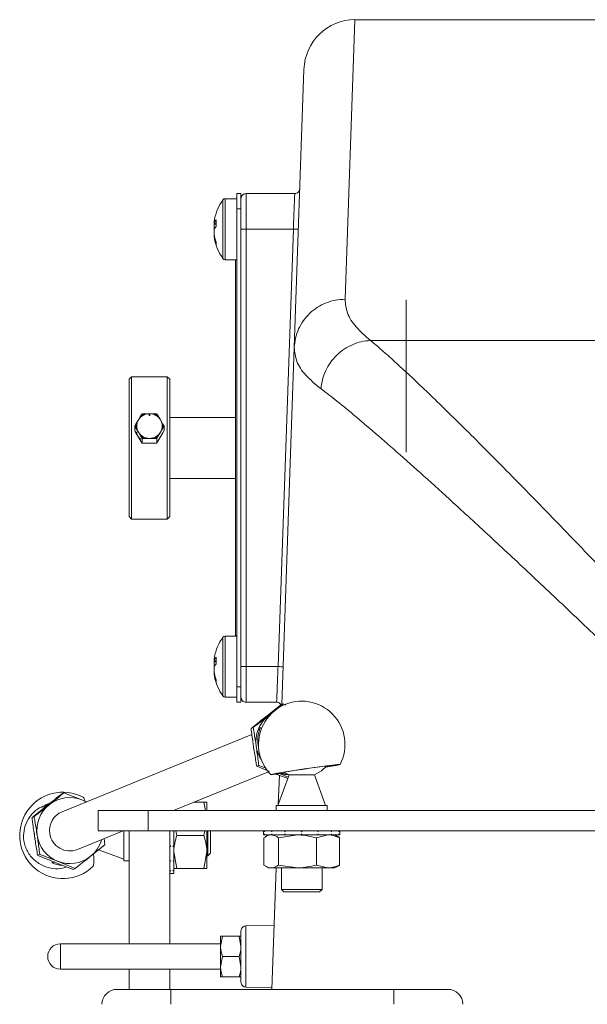
# Model space of a CAD drawing. Units: millimetres. Extents: x 4676 to 8560, y 3347 to 5975.
# Drawn here: x 4927 to 5038, y 4135 to 4329 of the extents above; entities that cross this region are included whole.
import ezdxf

# ---------------------------------------------------------------- set-up
doc = ezdxf.new("R2010")
doc.units = ezdxf.units.MM

msp = doc.modelspace()

# ---------------------------------------------------------------- linework, layer by layer
at = {"color": 8, "linetype": 'Continuous', "lineweight": 0}
for p, q in [((4992.78, 4328.58), (4990.86, 4273.61)), ((4966.82, 4281.62), (4966.82, 4293.16)), ((4967.26, 4281.39), (4967.26, 4293.39)), ((4969.59, 4291.39), (4970.39, 4291.39)), ((4971.39, 4201.39), (4971.39, 4287.39)), ((4971.39, 4287.39), (4980.68, 4287.39)), ((4977.67, 4201.39), (4980.68, 4287.39)), ((4969.34, 4281.3), (4969.59, 4281.3)), ((4995.86, 4265.5), (5045.56, 4265.5)), ((4966.82, 4195.62), (4966.82, 4207.16)), ((4967.26, 4195.39), (4967.26, 4207.39)), ((4969.34, 4207.49), (4969.59, 4207.49)), ((4977.67, 4201.39), (4971.39, 4201.39)), ((4969.59, 4197.39), (4970.39, 4197.39)), ((4952.13, 4173.1), (4952.13, 4169.1)), ((4934.89, 4146.89), (4934.89, 4144.88)), ((4934.89, 4144.88), (4934.89, 4141.89)), ((4956.63, 4135), (4956.63, 4137.94)), ((5000.43, 4135), (5000.43, 4137.94))]:
    msp.add_line(p, q, dxfattribs=at)
at = {"color": 7, "linetype": 'Continuous', "lineweight": 15}
for p, q in [((5047.35, 4328.58), (4992.78, 4328.58)), ((4982.77, 4318.8), (4980.86, 4264.11)), ((4969.59, 4294.39), (4970.39, 4294.39)), ((4969.59, 4294.39), (4969.59, 4291.39)), ((4970.39, 4294.39), (4970.39, 4291.39)), ((4980.95, 4294.39), (4971.39, 4294.39)), ((4969.59, 4293.39), (4967.26, 4293.39)), ((4969.59, 4291.39), (4969.59, 4197.39)), ((4970.39, 4291.39), (4970.39, 4197.39)), ((4965.1, 4288.56), (4965.1, 4288.9)), ((4965.14, 4288.56), (4965.1, 4288.36)), ((4965.1, 4288.36), (4965.1, 4287.54)), ((4965.1, 4286.43), (4965.1, 4287.25)), ((4965.1, 4286.22), (4965.1, 4285.88)), ((4967.26, 4281.39), (4969.59, 4281.39)), ((4969.59, 4281.3), (4969.34, 4281.3)), ((4969.34, 4207.49), (4969.34, 4281.3)), ((4969.34, 4281.3), (4969.34, 4281.3)), ((5002.87, 4243.53), (5002.87, 4273.52)), ((4980.86, 4264.11), (4978.41, 4193.95)), ((4948.89, 4258.39), (4948.39, 4257.89)), ((4948.39, 4230.89), (4948.39, 4257.89)), ((4955.89, 4258.39), (4948.89, 4258.39)), ((4948.89, 4258.39), (4948.89, 4230.39)), ((4956.39, 4257.89), (4955.89, 4258.39)), ((4955.89, 4230.39), (4955.89, 4258.39)), ((4956.39, 4257.89), (4956.39, 4230.89)), ((4950.95, 4251.07), (4950.72, 4250.73)), ((4951.4, 4251.12), (4950.95, 4251.07)), ((4952.39, 4251.12), (4951.4, 4251.12)), ((4953.37, 4251.12), (4952.39, 4251.12)), ((4950.22, 4249.9), (4949.73, 4249.08)), ((4950.72, 4250.73), (4950.22, 4249.9)), ((4954.55, 4249.9), (4954.06, 4250.73)), ((4955.05, 4249.08), (4954.55, 4249.9)), ((4969.34, 4250.39), (4956.39, 4250.39)), ((4949.5, 4248.64), (4949.5, 4247.78)), ((4949.5, 4248.64), (4949.73, 4248.3)), ((4949.73, 4248.3), (4950.22, 4247.48)), ((4949.73, 4247.35), (4950.72, 4245.69)), ((4950.22, 4247.48), (4950.72, 4246.65)), ((4954.06, 4246.65), (4954.55, 4247.48)), ((4954.06, 4245.69), (4955.05, 4247.35)), ((4954.55, 4247.48), (4955.05, 4248.3)), ((4955.28, 4248.64), (4955.05, 4249.08)), ((4955.28, 4247.78), (4955.05, 4247.35)), ((4955.28, 4248.64), (4955.28, 4247.78)), ((4950.95, 4245.35), (4950.72, 4245.69)), ((4950.95, 4246.21), (4950.95, 4245.35)), ((4951.4, 4245.31), (4950.95, 4245.35)), ((4951.4, 4246.26), (4952.39, 4246.26)), ((4951.4, 4245.31), (4953.37, 4245.31)), ((4952.39, 4246.26), (4953.37, 4246.26)), ((4953.37, 4246.26), (4953.83, 4246.21)), ((4953.83, 4246.21), (4954.06, 4246.65)), ((4953.83, 4246.21), (4953.83, 4245.35)), ((4956.39, 4238.39), (4969.34, 4238.39)), ((4948.39, 4230.89), (4948.89, 4230.39)), ((4948.89, 4230.39), (4955.89, 4230.39)), ((4955.89, 4230.39), (4956.39, 4230.89)), ((4969.59, 4207.39), (4967.26, 4207.39)), ((4969.34, 4207.48), (4969.34, 4207.49)), ((4969.34, 4207.48), (4969.59, 4207.48)), ((4965.1, 4202.56), (4965.1, 4202.9)), ((4965.14, 4202.56), (4965.1, 4202.36)), ((4965.1, 4202.36), (4965.1, 4201.54)), ((4965.1, 4200.43), (4965.1, 4201.25)), ((4965.1, 4200.22), (4965.1, 4199.88)), ((4969.59, 4197.39), (4969.59, 4194.39)), ((4970.39, 4197.39), (4970.39, 4194.39)), ((4967.26, 4195.39), (4969.59, 4195.39)), ((4969.59, 4194.39), (4970.39, 4194.39)), ((4971.39, 4194.39), (4977.39, 4194.39)), ((4978.24, 4193.88), (4975.27, 4191.54)), ((4978.65, 4194.05), (4975.77, 4191.74)), ((4978.65, 4194.05), (4978.24, 4193.88)), ((4979.2, 4193.84), (4978.65, 4194.05)), ((4976.39, 4192.18), (4975.77, 4191.74)), ((4972.79, 4189.4), (4972.38, 4189.23)), ((4974.25, 4189.43), (4973.87, 4189.28)), ((4973.96, 4188.63), (4973.87, 4189.28)), ((4972.54, 4188.01), (4935.22, 4172.85)), ((4973.89, 4181.98), (4973.48, 4181.81)), ((4973.48, 4181.81), (4975.99, 4180.78)), ((4973.89, 4181.98), (4975.31, 4181.43)), ((4957.1, 4173.1), (4975.78, 4180.69)), ((4977.33, 4180.24), (4979.57, 4179.37)), ((4979.83, 4180.1), (4977.65, 4174.1)), ((4977.93, 4180.01), (4977.73, 4174.32)), ((4978.1, 4180.33), (4979.68, 4179.68)), ((4979.83, 4180.1), (4981.96, 4180.1)), ((4981.96, 4180.1), (4984.83, 4180.1)), ((4987.02, 4174.1), (4984.83, 4180.1)), ((4935.17, 4176.38), (4935.59, 4176.55)), ((4935.59, 4176.55), (4939.11, 4175.18)), ((4929.31, 4171.73), (4932.2, 4174.04)), ((4929.72, 4171.9), (4932.7, 4174.24)), ((4931.62, 4173.72), (4931.99, 4173.87)), ((4932.93, 4174.62), (4931.83, 4174.17)), ((4961.06, 4174.71), (4963.11, 4174.71)), ((4963.42, 4173.1), (4963.11, 4174.71)), ((4963.69, 4174.71), (4963.69, 4173.1)), ((4977.33, 4174.1), (4977.33, 4173.1)), ((4977.33, 4174.1), (4981.59, 4174.1)), ((4981.59, 4174.1), (4987.33, 4174.1)), ((4987.33, 4173.1), (4987.33, 4174.1)), ((4929.31, 4171.73), (4929.72, 4171.9)), ((4942.34, 4173.1), (4942.34, 4169.1)), ((4942.34, 4173.1), (4952.13, 4173.1)), ((4952.13, 4173.1), (5208.07, 4173.1)), ((4957.46, 4173.1), (4957.49, 4173.26)), ((4938.23, 4165.44), (4947.26, 4169.1)), ((4942.34, 4169.1), (4952.13, 4169.1)), ((4947.39, 4163.61), (4947.39, 4169.1)), ((4948.39, 4169.1), (4948.39, 4146.89)), ((4952.13, 4169.1), (5208.07, 4169.1)), ((4956.39, 4169.1), (4956.39, 4146.89)), ((4957.19, 4169.1), (4957.19, 4166.13)), ((4957.77, 4168.21), (4957.61, 4169.1)), ((4957.77, 4168.21), (4963.11, 4168.21)), ((4963.11, 4168.21), (4963.27, 4169.1)), ((4963.69, 4169.1), (4963.69, 4164.96)), ((4963.89, 4164.21), (4963.89, 4169.1)), ((4964.39, 4169.1), (4964.39, 4164.71)), ((4974.83, 4169.1), (4974.83, 4168.3)), ((4974.98, 4168.3), (4974.83, 4168.3)), ((4974.98, 4168.3), (4975.02, 4168.3)), ((4975.02, 4169.1), (4975.02, 4168.9)), ((4975.02, 4168.3), (4975.02, 4168.5)), ((4976.35, 4168.3), (4975.02, 4168.3)), ((4975.83, 4168.3), (4975.3, 4167.99)), ((4976.35, 4168.3), (4976.47, 4168.3)), ((4976.47, 4169.1), (4976.47, 4168.9)), ((4976.47, 4168.3), (4976.47, 4168.5)), ((4978.9, 4168.3), (4976.47, 4168.3)), ((4977.77, 4167.72), (4981.49, 4168.3)), ((4978.9, 4168.3), (4979.08, 4168.3)), ((4979.08, 4169.1), (4979.08, 4168.9)), ((4979.08, 4168.3), (4979.08, 4168.5)), ((4982.13, 4168.3), (4979.08, 4168.3)), ((4982.13, 4168.3), (4982.34, 4168.3)), ((4982.13, 4168.3), (4982.22, 4168.3)), ((4982.33, 4169.1), (4982.33, 4168.9)), ((4982.33, 4168.3), (4982.33, 4168.5)), ((4985.41, 4168.3), (4982.33, 4168.3)), ((4985.21, 4167.72), (4987.49, 4168.3)), ((4985.41, 4168.3), (4985.59, 4168.3)), ((4985.59, 4169.1), (4985.59, 4168.9)), ((4985.59, 4168.3), (4985.59, 4168.5)), ((4988.07, 4168.3), (4985.59, 4168.3)), ((4988.07, 4168.3), (4988.2, 4168.3)), ((4988.2, 4169.1), (4988.2, 4168.9)), ((4988.2, 4168.3), (4988.2, 4168.5)), ((4989.6, 4168.3), (4988.2, 4168.3)), ((4989.37, 4167.99), (4988.83, 4168.3)), ((4989.6, 4168.3), (4989.65, 4168.3)), ((4989.65, 4169.1), (4989.65, 4168.9)), ((4989.65, 4168.3), (4989.65, 4168.5)), ((4989.83, 4168.3), (4989.65, 4168.3)), ((4989.83, 4168.3), (4989.83, 4169.1)), ((4943.64, 4166.35), (4940.76, 4164.05)), ((4943.48, 4167.57), (4943.64, 4166.35)), ((4956.39, 4166.13), (4956.59, 4166.13)), ((4957.19, 4166.13), (4956.99, 4166.13)), ((4957.19, 4165.94), (4957.19, 4166.13)), ((4957.19, 4165.94), (4957.19, 4163.21)), ((4974.89, 4167.72), (4974.89, 4162.38)), ((4977.77, 4167.72), (4977.77, 4162.38)), ((4985.21, 4167.72), (4985.21, 4162.38)), ((4989.78, 4167.72), (4989.78, 4162.38)), ((4930.41, 4164.31), (4930.82, 4164.48)), ((4942.39, 4165.35), (4947.39, 4163.53)), ((4957.77, 4161.71), (4957.19, 4164.96)), ((4963.11, 4161.71), (4963.69, 4164.96)), ((4963.69, 4164.96), (4963.69, 4161.71)), ((4963.69, 4164.21), (4963.89, 4164.21)), ((4963.89, 4164.21), (4964.39, 4164.71)), ((4933.23, 4162.84), (4933.62, 4163)), ((4933.23, 4162.84), (4933.79, 4162.92)), ((4937.37, 4161.53), (4933.85, 4162.9)), ((4937.78, 4161.7), (4934.35, 4163.11)), ((4947.39, 4163.21), (4947.39, 4163.61)), ((4947.39, 4163.21), (4948.39, 4163.21)), ((4956.39, 4163.21), (4956.59, 4163.21)), ((4957.19, 4163.21), (4956.99, 4163.21)), ((4957.19, 4163.06), (4957.19, 4163.21)), ((4957.19, 4163.06), (4957.19, 4161.28)), ((4975.3, 4162.11), (4975.83, 4161.8)), ((4977.77, 4162.38), (4981.49, 4161.8)), ((4985.21, 4162.38), (4987.49, 4161.8)), ((4988.83, 4161.8), (4989.37, 4162.11)), ((4937.37, 4161.53), (4937.78, 4161.7)), ((4956.39, 4161.28), (4956.59, 4161.28)), ((4956.39, 4160.71), (4957.19, 4160.71)), ((4957.19, 4161.28), (4956.99, 4161.28)), ((4957.19, 4161.21), (4957.19, 4161.28)), ((4957.19, 4161.21), (4957.19, 4160.71)), ((4957.77, 4161.71), (4963.11, 4161.71)), ((4976.33, 4161.8), (4975.83, 4161.8)), ((4981.49, 4161.8), (4976.33, 4161.8)), ((4977.29, 4161.8), (4976.46, 4137.94)), ((4978.33, 4161.8), (4978.33, 4157.6)), ((4987.49, 4161.8), (4981.49, 4161.8)), ((4986.33, 4157.6), (4986.33, 4161.8)), ((4988.83, 4161.8), (4987.49, 4161.8)), ((4978.33, 4157.6), (4978.83, 4157.1)), ((4978.33, 4157.6), (4986.33, 4157.6)), ((4985.83, 4157.1), (4978.83, 4157.1)), ((4985.83, 4157.1), (4986.33, 4157.6)), ((4976.9, 4150.5), (4971.37, 4150.41)), ((4966.39, 4146.89), (4934.89, 4146.89)), ((4966.75, 4148.39), (4966.39, 4146.39)), ((4966.39, 4148.39), (4966.39, 4146.39)), ((4970.03, 4148.39), (4966.75, 4148.39)), ((4970.03, 4148.39), (4970.39, 4146.39)), ((4966.39, 4146.39), (4966.39, 4142.39)), ((4970.39, 4142.39), (4970.39, 4146.39)), ((4966.75, 4144.39), (4966.39, 4142.39)), ((4970.03, 4144.39), (4966.75, 4144.39)), ((4970.03, 4144.39), (4970.39, 4142.39)), ((4934.89, 4141.89), (4966.39, 4141.89)), ((4948.39, 4141.89), (4948.39, 4137.94)), ((4956.39, 4141.89), (4956.39, 4137.94)), ((4966.39, 4140.39), (4966.39, 4142.39)), ((4970.39, 4140.39), (4970.39, 4142.39)), ((4970.03, 4140.39), (4966.75, 4140.39)), ((4956.63, 4137.94), (4946.04, 4137.94)), ((4956.63, 4137.94), (4966.02, 4137.94)), ((4969.55, 4137.94), (5000.43, 4137.94)), ((4971.37, 4138.37), (4976.47, 4138.29)), ((5011.03, 4137.94), (5000.43, 4137.94))]:
    msp.add_line(p, q, dxfattribs=at)
at = {"color": 7, "linetype": 'Continuous', "lineweight": 15, "flags": 128}
for points in [[(4965.1, 4288.9), (4965.14, 4289.1), (4965.16, 4289.25)], [(4965.1, 4287.54), (4965.14, 4287.45), (4965.16, 4287.39)], [(4952.39, 4250.75), (4952.35, 4250.76), (4952.33, 4250.78), (4952.31, 4250.81), (4952.3, 4250.84), (4952.31, 4250.87), (4952.33, 4250.9), (4952.35, 4250.92), (4952.39, 4250.92), (4952.42, 4250.92), (4952.45, 4250.9), (4952.47, 4250.87), (4952.48, 4250.84), (4952.47, 4250.81), (4952.45, 4250.78), (4952.42, 4250.76), (4952.39, 4250.75)], [(4965.1, 4202.9), (4965.14, 4203.1), (4965.16, 4203.25)], [(4965.1, 4201.54), (4965.14, 4201.45), (4965.16, 4201.39)], [(4979.11, 4180.46), (4978.3, 4180.36), (4977.31, 4180.23), (4976.63, 4180.16), (4976.3, 4180.14), (4976.33, 4180.18), (4976.72, 4180.27), (4977.46, 4180.41), (4978.5, 4180.58), (4979.78, 4180.79), (4981.25, 4181.02), (4982.81, 4181.26), (4984.38, 4181.49), (4985.88, 4181.7), (4987.23, 4181.88), (4988.36, 4182.03), (4989.2, 4182.13), (4989.71, 4182.17), (4989.86, 4182.16), (4989.65, 4182.1), (4989.08, 4181.98), (4988.19, 4181.83), (4987.06, 4181.64)], [(4979.09, 4180.47), (4978.56, 4180.4), (4977.62, 4180.28), (4976.98, 4180.22), (4976.67, 4180.2), (4976.69, 4180.23), (4977.07, 4180.32), (4977.76, 4180.45), (4978.75, 4180.62), (4979.96, 4180.81), (4981.34, 4181.03), (4982.82, 4181.25), (4984.31, 4181.47), (4985.73, 4181.67), (4987.01, 4181.84), (4988.07, 4181.98), (4988.87, 4182.07), (4989.35, 4182.12), (4989.49, 4182.11), (4989.29, 4182.05), (4988.75, 4181.94), (4987.91, 4181.79), (4987.07, 4181.65)], [(4984.83, 4180.1), (4986.19, 4180.87), (4987.27, 4181.88)], [(4978.23, 4180.35), (4979.12, 4180.19), (4979.73, 4180.15)], [(4978.23, 4180.35), (4979.06, 4180.19), (4979.73, 4180.15)], [(4978.93, 4180.57), (4978.98, 4180.53), (4979.83, 4180.1)], [(4939.95, 4174.77), (4939.88, 4174.81), (4939.11, 4175.18)], [(4929.91, 4167.5), (4929.82, 4168), (4929.75, 4168.63)]]:
    msp.add_lwpolyline(points, dxfattribs=at)
at = {"color": 7, "linetype": 'Continuous', "lineweight": 15}
for centre, radius, start, end in [((4974.99, 4287.39), 10, 144.7485, 169.2842), ((4967.26, 4292.85), 0.54, 90, 144.7485), ((4967.12, 4287.81), 2.15, 138.5948, 159.5618), ((4967.12, 4286.5), 2.15, 138.5948, 159.5618), ((4974.92, 4288.57), 9.44, 176.0143, 183.9857), ((4973.64, 4287.68), 8.63, 188.347, 199.4538), ((4973.64, 4287.14), 8.63, 188.347, 199.4538), ((4974.99, 4287.39), 10, 190.7158, 215.2515), ((4967.1, 4284.53), 1.62, 170.3696, 189.6304), ((4967.26, 4281.93), 0.54, 215.2515, 270), ((4952.38, 4248.6), 2.51, 89.6934, 148.8606), ((4952.37, 4248.59), 2.71, 110.8914, 127.6626), ((4952.4, 4248.6), 2.51, 31.1394, 90.3066), ((4952.41, 4248.59), 2.71, 52.3374, 69.1086), ((4952.26, 4248.69), 2.37, 149.1683, 210.8317), ((4952.52, 4248.69), 2.37, 329.1683, 30.8317), ((4952.24, 4248.69), 2.53, 171.2363, 188.7637), ((4952.38, 4248.78), 2.51, 211.1394, 270.3066), ((4952.4, 4248.78), 2.51, 269.6934, 328.8606), ((4952.54, 4248.69), 2.53, 351.2363, 8.7637), ((4952.37, 4248.79), 2.71, 232.3374, 249.1086), ((4952.41, 4248.79), 2.71, 290.8914, 307.6626), ((4974.99, 4201.39), 10, 144.7485, 169.2842), ((4967.26, 4206.85), 0.54, 90, 144.7485), ((4967.12, 4201.81), 2.15, 138.5948, 159.5618), ((4974.92, 4202.57), 9.44, 176.0143, 183.9857), ((4967.12, 4200.5), 2.15, 138.5948, 159.5618), ((4973.64, 4201.68), 8.63, 188.347, 199.4538), ((4973.64, 4201.14), 8.63, 188.347, 199.4538), ((4974.99, 4201.39), 10, 190.7158, 215.2515), ((4967.1, 4198.53), 1.62, 170.3696, 189.6304), ((4967.26, 4195.93), 0.54, 215.2515, 270), ((4982.33, 4186.1), 8.5, 332.3783, 188.4183), ((4979.81, 4186.66), 6.49, 128.4766, 188.4677), ((4979.79, 4186.68), 6.47, 121.6729, 156.287), ((4980.21, 4186.82), 6.51, 156.2881, 192.8609), ((4979.84, 4186.66), 6.52, 188.4196, 213.3866), ((4982.33, 4186.1), 8.5, 188.4183, 224.4584), ((4935.39, 4168.21), 8.5, 62.1567, 314.4955), ((4936.71, 4169.18), 6.46, 68.2394, 128.4128), ((4938.09, 4174.72), 1.62, 11.5252, 38.5848), ((4936.74, 4169.16), 6.49, 128.4766, 188.4677), ((4935.82, 4168.82), 6.46, 112.1167, 130.6391), ((4936.73, 4169.16), 3.99, 112.1825, 188.4998), ((4936.76, 4169.16), 6.51, 188.401, 248.2363), ((4936.74, 4169.14), 3.99, 188.2682, 292.0258), ((4936.73, 4169.12), 6.48, 308.445, 344.2491), ((4936.74, 4169.11), 6.46, 248.2394, 308.4128), ((4935.58, 4163.43), 5.9, 347.4604, 10.266), ((4935.86, 4168.76), 6.48, 246.0613, 265.3888), ((4934.89, 4144.39), 2.5, 90, 270), ((4946.04, 4134.94), 3, 90, 179), ((5011.03, 4134.94), 3, 1, 90)]:
    msp.add_arc(centre, radius, start, end, dxfattribs=at)
msp.add_ellipse((4992.77, 4318.46), major_axis=(0.4, 10.12), ratio=0.98782, start_param=0.038748, end_param=1.575168, dxfattribs=at)
for points in [[(4970.39, 4293.39), (4970.4, 4293.52), (4970.43, 4293.78), (4970.66, 4294.12), (4971, 4294.35), (4971.26, 4294.38), (4971.39, 4294.39)], [(4981.95, 4295.36), (4981.94, 4295.23), (4981.9, 4294.97), (4981.66, 4294.66), (4981.34, 4294.43), (4981.08, 4294.41), (4980.95, 4294.39)], [(4970.39, 4195.39), (4970.4, 4195.26), (4970.43, 4195), (4970.66, 4194.67), (4971, 4194.44), (4971.26, 4194.41), (4971.39, 4194.39)], [(4971.37, 4150.41), (4971.24, 4150.39), (4970.98, 4150.36), (4970.66, 4150.13), (4970.43, 4149.8), (4970.4, 4149.54), (4970.39, 4149.41)], [(4970.39, 4139.37), (4970.4, 4139.24), (4970.43, 4138.99), (4970.66, 4138.66), (4970.98, 4138.43), (4971.24, 4138.39), (4971.37, 4138.37)]]:
    msp.add_open_spline(points, degree=3, dxfattribs=at)
at = {"color": 8, "linetype": 'Continuous', "lineweight": 0}
for points in [[(4971.39, 4294.39), (4971.39, 4294.29), (4971.39, 4294.08), (4971.39, 4292.46), (4971.39, 4290.14), (4971.39, 4288.31), (4971.39, 4287.39)], [(4970.39, 4287.39), (4970.4, 4287.39), (4970.43, 4287.39), (4970.66, 4287.39), (4971, 4287.39), (4971.26, 4287.39), (4971.39, 4287.39)], [(4981.67, 4287.36), (4981.66, 4287.36), (4981.63, 4287.36), (4981.4, 4287.37), (4981.07, 4287.38), (4980.81, 4287.39), (4980.68, 4287.39)], [(4980.86, 4264.11), (4980.92, 4264.74), (4981.04, 4266), (4981.67, 4267.8), (4982.61, 4269.45), (4983.87, 4270.9), (4985.38, 4272.08), (4987.09, 4272.95), (4988.94, 4273.51), (4990.22, 4273.58), (4990.86, 4273.61)], [(4970.39, 4201.39), (4970.4, 4201.39), (4970.43, 4201.39), (4970.66, 4201.39), (4971, 4201.39), (4971.26, 4201.39), (4971.39, 4201.39)], [(4971.39, 4201.39), (4971.39, 4200.47), (4971.39, 4198.64), (4971.39, 4196.33), (4971.39, 4194.71), (4971.39, 4194.5), (4971.39, 4194.39)], [(4978.67, 4201.36), (4978.66, 4201.36), (4978.63, 4201.36), (4978.4, 4201.37), (4978.07, 4201.38), (4977.8, 4201.39), (4977.67, 4201.39)]]:
    msp.add_open_spline(points, degree=3, dxfattribs=at)
for points, knots in [([(4980.68, 4287.39), (4980.69, 4287.76), (4980.72, 4288.44), (4980.75, 4289.34), (4980.79, 4290.3), (4980.83, 4291.32), (4980.88, 4292.4), (4980.91, 4293.27), (4980.94, 4294.15), (4980.95, 4294.3), (4980.95, 4294.39)], [0, 0, 0, 0, 0.101826, 0.18534, 0.250524, 0.381772, 0.500785, 0.631013, 0.757806, 1, 1, 1, 1]), ([(4990.86, 4273.61), (4990.94, 4272.7), (4991.12, 4270.89), (4992.79, 4268.17), (4994.83, 4266.39), (4995.86, 4265.5)], [0, 0, 0, 0, 0.3333085, 0.6667317, 1, 1, 1, 1]), ([(4995.86, 4265.5), (4995.25, 4265.45), (4994.03, 4265.33), (4992.27, 4264.73), (4990.63, 4263.84), (4989.18, 4262.65), (4987.95, 4261.22), (4987.01, 4259.6), (4986.36, 4257.84), (4986.2, 4256.62), (4986.12, 4256)], [0, 0, 0, 0, 0.124831, 0.249663, 0.374749, 0.5, 0.625251, 0.750337, 0.875169, 1, 1, 1, 1]), ([(4995.86, 4265.5), (4996.57, 4264.91), (4998, 4263.71), (5000.59, 4261.39), (5003.52, 4258.69), (5006.75, 4255.62), (5010.3, 4252.19), (5014.1, 4248.45), (5018.18, 4244.38), (5022.67, 4239.85), (5027.64, 4234.79), (5033.04, 4229.22), (5038.7, 4223.34), (5043.81, 4217.98), (5047.11, 4214.47), (5048.4, 4213.1)], [0, 0, 0, 0, 0.075221, 0.151432, 0.22634, 0.30255, 0.377161, 0.45333, 0.527663, 0.603772, 0.688582, 0.774751, 0.860001, 0.945396, 1, 1, 1, 1]), ([(4986.12, 4256), (4985.05, 4256.89), (4982.9, 4258.68), (4981.14, 4261.39), (4980.96, 4263.21), (4980.86, 4264.11)], [0, 0, 0, 0, 0.333374, 0.666703, 1, 1, 1, 1]), ([(5059.89, 4188.1), (5058.6, 4189.39), (5054.13, 4193.84), (5046.76, 4201), (5037.82, 4209.6), (5029.27, 4217.71), (5021.15, 4225.31), (5013.96, 4231.94), (5007.68, 4237.66), (5002.24, 4242.52), (4997.31, 4246.85), (4992.94, 4250.58), (4989.12, 4253.73), (4987.12, 4255.24), (4986.12, 4256)], [0, 0, 0, 0, 0.039247, 0.135587, 0.231907, 0.328148, 0.424323, 0.520453, 0.60052, 0.680547, 0.760512, 0.840399, 0.920231, 1, 1, 1, 1]), ([(4977.39, 4194.39), (4977.4, 4194.49), (4977.4, 4194.63), (4977.43, 4195.4), (4977.46, 4195.95), (4977.48, 4196.46), (4977.5, 4197.09), (4977.53, 4197.85), (4977.57, 4198.76), (4977.61, 4199.94), (4977.65, 4200.86), (4977.67, 4201.39)], [0, 0, 0, 0, 0.242155, 0.368929, 0.433687, 0.499307, 0.577333, 0.660816, 0.749754, 0.854321, 1, 1, 1, 1]), ([(4971.37, 4138.37), (4971.37, 4138.46), (4971.37, 4138.64), (4971.37, 4140.03), (4971.37, 4142.01), (4971.37, 4144.38), (4971.37, 4146.75), (4971.37, 4148.74), (4971.37, 4150.14), (4971.37, 4150.32), (4971.37, 4150.41)], [0, 0, 0, 0, 0.124554, 0.249107, 0.374253, 0.499403, 0.624552, 0.749702, 0.874851, 1, 1, 1, 1])]:
    msp.add_open_spline(points, degree=3, knots=knots, dxfattribs=at)
at = {"color": 7, "linetype": 'Continuous', "lineweight": 15}
for points, knots in [([(4965.1, 4288.56), (4965.23, 4288.55), (4965.36, 4288.55), (4965.5, 4288.55), (4965.51, 4288.55)], [0, 0, 0, 0, 0.939886, 1, 1, 1, 1]), ([(4965.1, 4288.36), (4965.23, 4288.35), (4965.38, 4288.34), (4965.53, 4288.33), (4965.56, 4288.32)], [0, 0, 0, 0, 0.832703, 1, 1, 1, 1]), ([(4953.83, 4251.07), (4953.79, 4251.08), (4953.64, 4251.09), (4953.48, 4251.11), (4953.37, 4251.12)], [0, 0, 0, 0, 0.309217, 1, 1, 1, 1]), ([(4954.06, 4250.73), (4954.05, 4250.75), (4953.97, 4250.87), (4953.89, 4250.98), (4953.83, 4251.07)], [0, 0, 0, 0, 0.167608, 1, 1, 1, 1]), ([(4949.73, 4249.08), (4949.72, 4249.05), (4949.64, 4248.91), (4949.56, 4248.76), (4949.5, 4248.64)], [0, 0, 0, 0, 0.167608, 1, 1, 1, 1]), ([(4949.73, 4247.35), (4949.72, 4247.37), (4949.64, 4247.52), (4949.56, 4247.66), (4949.5, 4247.78)], [0, 0, 0, 0, 0.167608, 1, 1, 1, 1]), ([(4950.67, 4246.06), (4950.5, 4246.23), (4950.15, 4246.59), (4949.9, 4247.13), (4949.9, 4247.46), (4949.9, 4247.52)], [0, 0, 0, 0, 0.417795, 0.88713, 1, 1, 1, 1]), ([(4955.05, 4248.3), (4955.06, 4248.32), (4955.14, 4248.44), (4955.21, 4248.55), (4955.28, 4248.64)], [0, 0, 0, 0, 0.167608, 1, 1, 1, 1]), ([(4950.72, 4246.65), (4950.73, 4246.62), (4950.81, 4246.48), (4950.88, 4246.33), (4950.95, 4246.21)], [0, 0, 0, 0, 0.167608, 1, 1, 1, 1]), ([(4950.95, 4246.21), (4950.99, 4246.22), (4951.14, 4246.24), (4951.3, 4246.25), (4951.4, 4246.26)], [0, 0, 0, 0, 0.309217, 1, 1, 1, 1]), ([(4953.83, 4245.35), (4953.79, 4245.35), (4953.64, 4245.33), (4953.48, 4245.32), (4953.37, 4245.31)], [0, 0, 0, 0, 0.309217, 1, 1, 1, 1]), ([(4954.06, 4245.69), (4954.05, 4245.67), (4953.97, 4245.56), (4953.89, 4245.45), (4953.83, 4245.35)], [0, 0, 0, 0, 0.167608, 1, 1, 1, 1]), ([(4965.1, 4202.56), (4965.23, 4202.55), (4965.36, 4202.55), (4965.5, 4202.55), (4965.51, 4202.55)], [0, 0, 0, 0, 0.939886, 1, 1, 1, 1]), ([(4965.1, 4202.36), (4965.23, 4202.35), (4965.38, 4202.34), (4965.53, 4202.33), (4965.56, 4202.32)], [0, 0, 0, 0, 0.832703, 1, 1, 1, 1]), ([(4978.26, 4193.89), (4978.25, 4193.9), (4978.21, 4193.97), (4978.12, 4194.09), (4977.96, 4194.22), (4977.79, 4194.32), (4977.59, 4194.38), (4977.46, 4194.39), (4977.39, 4194.39)], [0, 0, 0, 0, 0.046223, 0.236978, 0.427734, 0.618489, 0.809245, 1, 1, 1, 1]), ([(4975.27, 4191.54), (4975.2, 4191.48), (4974.21, 4190.7), (4973.26, 4189.94), (4972.38, 4189.23)], [0, 0, 0, 0, 0.0702148, 1, 1, 1, 1]), ([(4975.77, 4191.74), (4975.7, 4191.69), (4974.71, 4190.9), (4973.71, 4190.12), (4972.79, 4189.4)], [0, 0, 0, 0, 0.070215, 1, 1, 1, 1]), ([(4972.88, 4185.5), (4972.83, 4185.84), (4972.65, 4187.1), (4972.49, 4188.33), (4972.38, 4189.23)], [0, 0, 0, 0, 0.268634, 1, 1, 1, 1]), ([(4973.39, 4185.71), (4973.34, 4186.04), (4973.15, 4187.3), (4972.94, 4188.51), (4972.79, 4189.4)], [0, 0, 0, 0, 0.2686336, 1, 1, 1, 1]), ([(4973.48, 4181.81), (4973.43, 4182.12), (4973.22, 4183.32), (4973.03, 4184.57), (4972.88, 4185.5)], [0, 0, 0, 0, 0.2575513, 1, 1, 1, 1]), ([(4973.89, 4181.98), (4973.85, 4182.29), (4973.7, 4183.51), (4973.52, 4184.77), (4973.39, 4185.71)], [0, 0, 0, 0, 0.257551, 1, 1, 1, 1]), ([(4932.2, 4174.04), (4932.27, 4174.09), (4933.26, 4174.88), (4934.25, 4175.66), (4935.17, 4176.38)], [0, 0, 0, 0, 0.070215, 1, 1, 1, 1]), ([(4932.7, 4174.24), (4932.77, 4174.3), (4933.76, 4175.08), (4934.71, 4175.84), (4935.59, 4176.55)], [0, 0, 0, 0, 0.0702148, 1, 1, 1, 1]), ([(4936.16, 4162), (4935.61, 4161.85), (4934.3, 4161.51), (4932.36, 4161.83), (4930.48, 4162.69), (4928.93, 4164.07), (4927.87, 4166.01), (4927.54, 4168.12), (4927.89, 4170.14), (4928.85, 4171.97), (4930.21, 4173.42), (4931.38, 4173.89), (4931.87, 4174.09)], [0, 0, 0, 0, 0.086062, 0.201318, 0.289295, 0.39956, 0.510122, 0.612959, 0.708854, 0.810076, 0.920964, 1, 1, 1, 1]), ([(4939.11, 4175.18), (4939.19, 4175.15), (4939.51, 4175.02), (4939.81, 4174.9), (4940.03, 4174.8)], [0, 0, 0, 0, 0.2625, 1, 1, 1, 1]), ([(4963.69, 4174.71), (4963.68, 4174.71), (4963.65, 4174.71), (4963.34, 4174.71), (4963.11, 4174.71)], [0, 0, 0, 0, 0.268634, 1, 1, 1, 1]), ([(4929.31, 4171.73), (4929.35, 4171.42), (4929.5, 4170.2), (4929.68, 4168.94), (4929.82, 4168)], [0, 0, 0, 0, 0.257551, 1, 1, 1, 1]), ([(4929.72, 4171.9), (4929.78, 4171.59), (4929.98, 4170.39), (4930.18, 4169.14), (4930.32, 4168.21)], [0, 0, 0, 0, 0.257551, 1, 1, 1, 1]), ([(4929.82, 4168), (4929.87, 4167.66), (4930.06, 4166.41), (4930.26, 4165.2), (4930.41, 4164.31)], [0, 0, 0, 0, 0.268634, 1, 1, 1, 1]), ([(4930.32, 4168.21), (4930.37, 4167.87), (4930.55, 4166.61), (4930.71, 4165.38), (4930.82, 4164.48)], [0, 0, 0, 0, 0.268634, 1, 1, 1, 1]), ([(4957.19, 4164.96), (4957.19, 4165.04), (4957.2, 4166.14), (4957.49, 4167.21), (4957.77, 4168.21)], [0, 0, 0, 0, 0.070215, 1, 1, 1, 1]), ([(4963.69, 4164.96), (4963.69, 4165.04), (4963.68, 4166.14), (4963.38, 4167.21), (4963.11, 4168.21)], [0, 0, 0, 0, 0.070215, 1, 1, 1, 1]), ([(4976.33, 4168.3), (4976.2, 4168.29), (4975.71, 4168.26), (4975.24, 4167.95), (4974.89, 4167.72)], [0, 0, 0, 0, 0.2686336, 1, 1, 1, 1]), ([(4975.02, 4168.9), (4975.01, 4168.94), (4975, 4168.99), (4974.99, 4169.05), (4974.98, 4169.09), (4974.98, 4169.1)], [0, 0, 0, 0, 0.499977, 0.749986, 1, 1, 1, 1]), ([(4974.98, 4168.3), (4974.98, 4168.32), (4974.99, 4168.35), (4975, 4168.42), (4975.01, 4168.47), (4975.02, 4168.5)], [0, 0, 0, 0, 0.250137, 0.500274, 1, 1, 1, 1]), ([(4977.77, 4167.72), (4977.65, 4167.81), (4977.18, 4168.15), (4976.69, 4168.24), (4976.33, 4168.3)], [0, 0, 0, 0, 0.257551, 1, 1, 1, 1]), ([(4976.47, 4168.9), (4976.45, 4168.94), (4976.42, 4168.99), (4976.38, 4169.05), (4976.36, 4169.09), (4976.35, 4169.1)], [0, 0, 0, 0, 0.499977, 0.749986, 1, 1, 1, 1]), ([(4976.35, 4168.3), (4976.36, 4168.32), (4976.38, 4168.35), (4976.42, 4168.42), (4976.45, 4168.47), (4976.47, 4168.5)], [0, 0, 0, 0, 0.250137, 0.500274, 1, 1, 1, 1]), ([(4979.08, 4168.9), (4979.05, 4168.94), (4979, 4168.99), (4978.94, 4169.05), (4978.92, 4169.09), (4978.9, 4169.1)], [0, 0, 0, 0, 0.499977, 0.749986, 1, 1, 1, 1]), ([(4978.9, 4168.3), (4978.92, 4168.32), (4978.94, 4168.35), (4979, 4168.42), (4979.05, 4168.47), (4979.08, 4168.5)], [0, 0, 0, 0, 0.250137, 0.5002739, 1, 1, 1, 1]), ([(4981.49, 4168.3), (4981.58, 4168.3), (4982.83, 4168.29), (4984.06, 4168), (4985.21, 4167.72)], [0, 0, 0, 0, 0.070215, 1, 1, 1, 1]), ([(4982.33, 4168.9), (4982.3, 4168.94), (4982.25, 4168.99), (4982.18, 4169.05), (4982.15, 4169.09), (4982.13, 4169.1)], [0, 0, 0, 0, 0.499977, 0.749986, 1, 1, 1, 1]), ([(4982.13, 4168.3), (4982.15, 4168.32), (4982.18, 4168.35), (4982.25, 4168.42), (4982.3, 4168.47), (4982.33, 4168.5)], [0, 0, 0, 0, 0.250137, 0.500274, 1, 1, 1, 1]), ([(4985.59, 4168.9), (4985.56, 4168.94), (4985.51, 4168.99), (4985.45, 4169.05), (4985.42, 4169.09), (4985.41, 4169.1)], [0, 0, 0, 0, 0.499977, 0.749986, 1, 1, 1, 1]), ([(4985.41, 4168.3), (4985.42, 4168.32), (4985.45, 4168.35), (4985.51, 4168.42), (4985.56, 4168.47), (4985.59, 4168.5)], [0, 0, 0, 0, 0.250137, 0.500274, 1, 1, 1, 1]), ([(4987.49, 4168.3), (4987.55, 4168.3), (4988.32, 4168.29), (4989.07, 4168), (4989.78, 4167.72)], [0, 0, 0, 0, 0.0702148, 1, 1, 1, 1]), ([(4988.2, 4168.9), (4988.18, 4168.94), (4988.15, 4168.99), (4988.1, 4169.05), (4988.08, 4169.09), (4988.07, 4169.1)], [0, 0, 0, 0, 0.499977, 0.749986, 1, 1, 1, 1]), ([(4988.07, 4168.3), (4988.08, 4168.32), (4988.1, 4168.35), (4988.15, 4168.42), (4988.18, 4168.47), (4988.2, 4168.5)], [0, 0, 0, 0, 0.250137, 0.500274, 1, 1, 1, 1]), ([(4989.78, 4167.72), (4989.66, 4167.82), (4989.52, 4167.94), (4989.39, 4167.98), (4989.38, 4167.98)], [0, 0, 0, 0, 0.914803, 1, 1, 1, 1]), ([(4989.65, 4168.9), (4989.64, 4168.94), (4989.63, 4168.99), (4989.61, 4169.05), (4989.6, 4169.09), (4989.6, 4169.1)], [0, 0, 0, 0, 0.499977, 0.749986, 1, 1, 1, 1]), ([(4989.6, 4168.3), (4989.6, 4168.32), (4989.61, 4168.35), (4989.63, 4168.42), (4989.64, 4168.47), (4989.65, 4168.5)], [0, 0, 0, 0, 0.250137, 0.500274, 1, 1, 1, 1]), ([(4956.59, 4166.13), (4956.56, 4166.1), (4956.51, 4166.05), (4956.44, 4165.99), (4956.41, 4165.96), (4956.39, 4165.94)], [0, 0, 0, 0, 0.499977, 0.749986, 1, 1, 1, 1]), ([(4957.19, 4165.94), (4957.17, 4165.96), (4957.14, 4165.99), (4957.07, 4166.05), (4957.02, 4166.1), (4956.99, 4166.13)], [0, 0, 0, 0, 0.250137, 0.500274, 1, 1, 1, 1]), ([(4933.85, 4162.9), (4933.76, 4162.94), (4932.59, 4163.4), (4931.46, 4163.87), (4930.41, 4164.31)], [0, 0, 0, 0, 0.0702148, 1, 1, 1, 1]), ([(4934.35, 4163.11), (4934.27, 4163.14), (4933.09, 4163.61), (4931.92, 4164.06), (4930.82, 4164.48)], [0, 0, 0, 0, 0.0702148, 1, 1, 1, 1]), ([(4940.76, 4164.05), (4940.69, 4163.99), (4939.7, 4163.2), (4938.71, 4162.43), (4937.78, 4161.7)], [0, 0, 0, 0, 0.070215, 1, 1, 1, 1]), ([(4956.59, 4163.21), (4956.56, 4163.19), (4956.51, 4163.15), (4956.44, 4163.1), (4956.41, 4163.08), (4956.39, 4163.06)], [0, 0, 0, 0, 0.499977, 0.749986, 1, 1, 1, 1]), ([(4957.19, 4163.06), (4957.17, 4163.08), (4957.14, 4163.1), (4957.07, 4163.15), (4957.02, 4163.19), (4956.99, 4163.21)], [0, 0, 0, 0, 0.250137, 0.500274, 1, 1, 1, 1]), ([(4976.33, 4161.8), (4976.2, 4161.81), (4975.71, 4161.84), (4975.24, 4162.16), (4974.89, 4162.38)], [0, 0, 0, 0, 0.268634, 1, 1, 1, 1]), ([(4977.77, 4162.38), (4977.65, 4162.3), (4977.18, 4161.96), (4976.69, 4161.87), (4976.33, 4161.8)], [0, 0, 0, 0, 0.257551, 1, 1, 1, 1]), ([(4981.49, 4161.8), (4981.58, 4161.8), (4982.83, 4161.81), (4984.06, 4162.11), (4985.21, 4162.38)], [0, 0, 0, 0, 0.070215, 1, 1, 1, 1]), ([(4987.49, 4161.8), (4987.55, 4161.8), (4988.32, 4161.81), (4989.07, 4162.11), (4989.78, 4162.38)], [0, 0, 0, 0, 0.070215, 1, 1, 1, 1]), ([(4989.78, 4162.38), (4989.66, 4162.28), (4989.52, 4162.17), (4989.39, 4162.13), (4989.38, 4162.13)], [0, 0, 0, 0, 0.914803, 1, 1, 1, 1]), ([(4956.59, 4161.28), (4956.56, 4161.27), (4956.51, 4161.25), (4956.44, 4161.23), (4956.41, 4161.21), (4956.39, 4161.21)], [0, 0, 0, 0, 0.499977, 0.749986, 1, 1, 1, 1]), ([(4957.19, 4161.21), (4957.17, 4161.21), (4957.14, 4161.23), (4957.07, 4161.25), (4957.02, 4161.27), (4956.99, 4161.28)], [0, 0, 0, 0, 0.250137, 0.500274, 1, 1, 1, 1]), ([(4957.19, 4161.71), (4957.2, 4161.71), (4957.23, 4161.71), (4957.54, 4161.71), (4957.77, 4161.71)], [0, 0, 0, 0, 0.268634, 1, 1, 1, 1]), ([(4963.69, 4161.71), (4963.68, 4161.71), (4963.65, 4161.71), (4963.34, 4161.71), (4963.11, 4161.71)], [0, 0, 0, 0, 0.2686336, 1, 1, 1, 1]), ([(4970.39, 4149.41), (4970.39, 4149.34), (4970.39, 4149.24), (4970.39, 4148.61), (4970.39, 4147.97), (4970.39, 4147.16), (4970.39, 4145.99), (4970.39, 4144.39), (4970.39, 4142.79), (4970.39, 4141.62), (4970.39, 4140.82), (4970.39, 4140.17), (4970.39, 4139.54), (4970.39, 4139.44), (4970.39, 4139.37)], [0, 0, 0, 0, 0.119728, 0.18418, 0.25, 0.31582, 0.380272, 0.5, 0.619728, 0.68418, 0.75, 0.81582, 0.880272, 1, 1, 1, 1]), ([(4966.39, 4148.39), (4966.39, 4148.39), (4966.41, 4148.39), (4966.61, 4148.39), (4966.75, 4148.39)], [0, 0, 0, 0, 0.268634, 1, 1, 1, 1]), ([(4970.39, 4148.39), (4970.38, 4148.39), (4970.36, 4148.39), (4970.17, 4148.39), (4970.03, 4148.39)], [0, 0, 0, 0, 0.268634, 1, 1, 1, 1]), ([(4966.39, 4146.39), (4966.39, 4146.34), (4966.39, 4145.67), (4966.58, 4145.01), (4966.75, 4144.39)], [0, 0, 0, 0, 0.070185, 1, 1, 1, 1]), ([(4970.39, 4146.39), (4970.39, 4146.34), (4970.38, 4145.67), (4970.2, 4145.01), (4970.03, 4144.39)], [0, 0, 0, 0, 0.070185, 1, 1, 1, 1]), ([(4966.39, 4142.39), (4966.39, 4142.34), (4966.39, 4141.67), (4966.58, 4141.01), (4966.75, 4140.39)], [0, 0, 0, 0, 0.0701852, 1, 1, 1, 1]), ([(4970.39, 4142.39), (4970.39, 4142.34), (4970.38, 4141.67), (4970.2, 4141.01), (4970.03, 4140.39)], [0, 0, 0, 0, 0.070185, 1, 1, 1, 1]), ([(4966.39, 4140.39), (4966.39, 4140.39), (4966.41, 4140.39), (4966.61, 4140.39), (4966.75, 4140.39)], [0, 0, 0, 0, 0.268634, 1, 1, 1, 1]), ([(4970.39, 4140.39), (4970.38, 4140.39), (4970.36, 4140.39), (4970.17, 4140.39), (4970.03, 4140.39)], [0, 0, 0, 0, 0.268634, 1, 1, 1, 1]), ([(4969.55, 4137.94), (4969.22, 4137.93), (4968.66, 4137.92), (4967.67, 4137.89), (4966.79, 4137.93), (4966.24, 4137.94), (4966.02, 4137.94)], [0, 0, 0, 0, 0.2935762, 0.5000024, 0.7941861, 1, 1, 1, 1])]:
    msp.add_open_spline(points, degree=3, knots=knots, dxfattribs=at)

doc.saveas('drawing.dxf')
